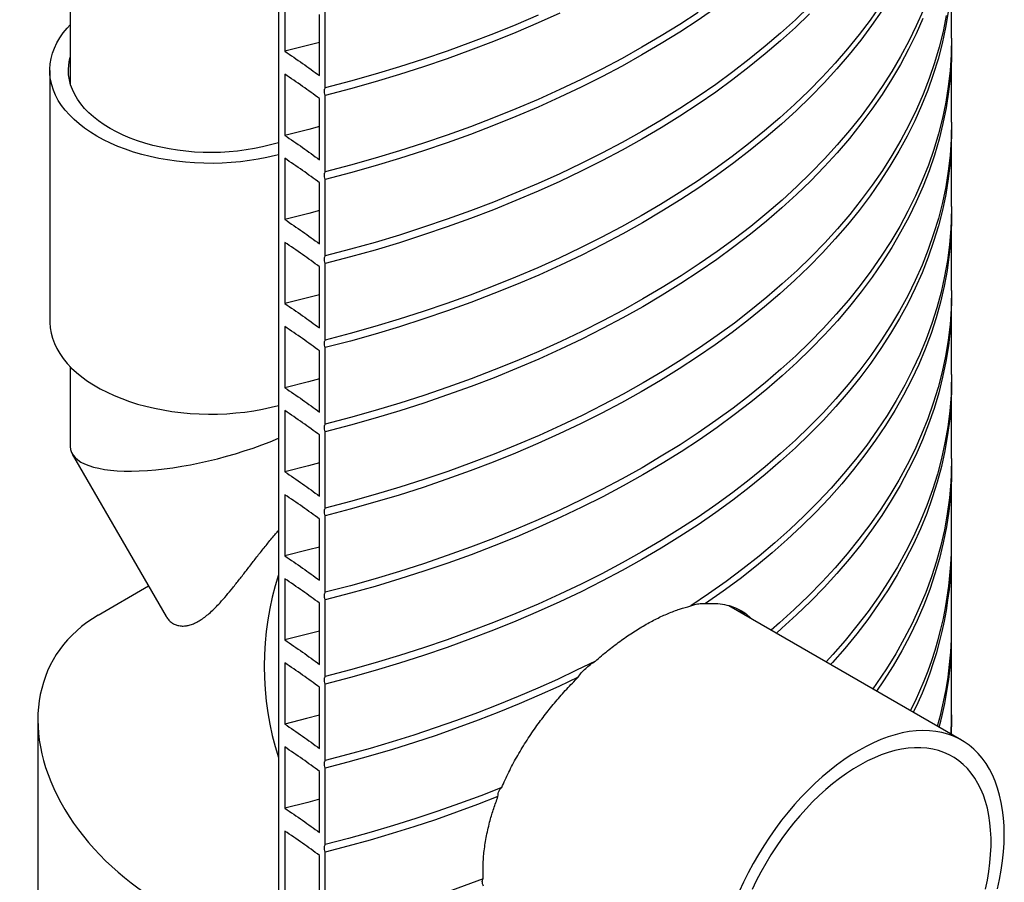
# Model space of a CAD drawing. Units: millimetres. Extents: x 200 to 8200, y 200 to 5740.
# Drawn here: x 6894 to 7299, y 2582 to 2937 of the extents above; entities that cross this region are included whole.
import ezdxf

# ---------------------------------------------------------------- set-up
doc = ezdxf.new("R2010")
doc.units = ezdxf.units.MM
doc.header["$LTSCALE"] = 20

msp = doc.modelspace()

# ---------------------------------------------------------------- linework, layer by layer
at = {"color": 7, "linetype": 'Continuous', "lineweight": 25}
for p, q in [((6914.88, 3907.47), (6914.88, 2910.32)), ((7000.39, 3754.51), (7000.39, 1882.74)), ((7277.03, 2929.03), (7277.03, 2960.44)), ((7003.05, 2948.76), (7003.05, 2923.64)), ((7017.25, 2913.62), (7017.25, 2938.75)), ((7019.66, 2908.67), (7019.66, 2940.07)), ((7277.03, 2894.49), (7277.03, 2925.89)), ((6906.42, 2915.78), (6906.42, 2812.77)), ((7003.05, 2914.22), (7003.05, 2889.09)), ((7019.66, 2874.12), (7019.66, 2905.53)), ((7017.25, 2879.08), (7017.25, 2904.2)), ((7277.03, 2859.94), (7277.03, 2891.35)), ((7003.05, 2879.67), (7003.05, 2854.55)), ((7017.25, 2844.53), (7017.25, 2869.66)), ((7019.66, 2839.58), (7019.66, 2870.98)), ((7277.03, 2825.39), (7277.03, 2856.8)), ((7003.05, 2845.12), (7003.05, 2820)), ((7019.66, 2805.03), (7019.66, 2836.44)), ((7017.25, 2809.99), (7017.25, 2835.11)), ((7277.03, 2790.85), (7277.03, 2822.25)), ((7003.05, 2810.58), (7003.05, 2785.45)), ((7017.25, 2775.44), (7017.25, 2800.56)), ((7019.66, 2770.48), (7019.66, 2801.89)), ((6914.88, 2794.08), (6914.88, 2761.29)), ((7277.03, 2756.3), (7277.03, 2787.71)), ((7003.05, 2776.03), (7003.05, 2750.91)), ((7019.66, 2735.94), (7019.66, 2767.34)), ((7017.25, 2740.89), (7017.25, 2766.02)), ((6915.71, 2758.19), (6954.21, 2691.5)), ((7277.03, 2721.76), (7277.03, 2753.16)), ((7003.05, 2741.49), (7003.05, 2716.36)), ((7017.25, 2706.35), (7017.25, 2731.47)), ((7019.66, 2701.39), (7019.66, 2732.8)), ((7277.03, 2687.21), (7277.03, 2718.62)), ((7003.05, 2706.94), (7003.05, 2681.82)), ((6947.06, 2703.9), (6926.33, 2691.93)), ((7017.25, 2671.8), (7017.25, 2696.93)), ((7019.66, 2666.85), (7019.66, 2698.25)), ((7281.14, 2640.64), (7185.5, 2695.85)), ((7277.03, 2652.66), (7277.03, 2684.07)), ((7003.05, 2672.39), (7003.05, 2647.27)), ((7017.25, 2637.26), (7017.25, 2662.38)), ((7019.66, 2632.3), (7019.66, 2663.71)), ((6901.56, 2649.01), (6901.56, 2455.69)), ((7277.03, 2643.01), (7277.03, 2649.52)), ((7003.05, 2637.85), (7003.05, 2612.72)), ((7017.25, 2602.71), (7017.25, 2627.83)), ((7019.66, 2597.75), (7019.66, 2629.16)), ((7003.05, 2603.3), (7003.05, 2578.18)), ((7019.66, 2563.21), (7019.66, 2594.61)), ((7017.25, 2568.16), (7017.25, 2593.29))]:
    msp.add_line(p, q, dxfattribs=at)
at = {"color": 7, "linetype": 'Continuous', "lineweight": 25, "flags": 128}
for points in [[(7247.71, 2942.5), (7243.49, 2936.47), (7238.99, 2930.49), (7234.22, 2924.59), (7229.18, 2918.77), (7223.89, 2913.02), (7218.33, 2907.35), (7212.52, 2901.77), (7206.46, 2896.28), (7200.15, 2890.89), (7193.6, 2885.59), (7186.81, 2880.39), (7179.79, 2875.29), (7172.54, 2870.31), (7165.06, 2865.43), (7157.37, 2860.67), (7149.46, 2856.03), (7141.35, 2851.51), (7133.03, 2847.11), (7124.52, 2842.84), (7115.82, 2838.7), (7106.93, 2834.69), (7097.86, 2830.82), (7088.62, 2827.09), (7079.22, 2823.49), (7069.65, 2820.04), (7059.93, 2816.74), (7050.07, 2813.59), (7040.06, 2810.58), (7029.92, 2807.73), (7019.66, 2805.03)], [(7218.63, 2942.2), (7212.82, 2936.6), (7206.76, 2931.09), (7200.45, 2925.68), (7193.89, 2920.36), (7187.1, 2915.15), (7180.07, 2910.04), (7172.81, 2905.04), (7165.33, 2900.15), (7157.63, 2895.37), (7149.71, 2890.71), (7141.58, 2886.18), (7133.26, 2881.77), (7124.73, 2877.49), (7116.01, 2873.33), (7107.11, 2869.31), (7098.02, 2865.43), (7088.76, 2861.69), (7079.34, 2858.09), (7069.76, 2854.63), (7060.02, 2851.32), (7050.13, 2848.15), (7040.1, 2845.14), (7029.95, 2842.28), (7019.66, 2839.58)], [(7180.07, 2941.44), (7172.81, 2936.44), (7165.33, 2931.55), (7157.63, 2926.78), (7149.71, 2922.12), (7141.58, 2917.58), (7133.26, 2913.17), (7124.73, 2908.89), (7116.01, 2904.74), (7107.11, 2900.72), (7098.02, 2896.84), (7088.76, 2893.09), (7079.34, 2889.49), (7069.76, 2886.03), (7060.02, 2882.72), (7050.13, 2879.56), (7040.1, 2876.55), (7029.95, 2873.69), (7019.66, 2870.98)], [(7265.27, 2940.41), (7262.49, 2934.06), (7259.42, 2927.75), (7256.06, 2921.49), (7252.42, 2915.28), (7248.5, 2909.13), (7244.3, 2903.04), (7239.82, 2897.02), (7235.07, 2891.07), (7230.05, 2885.2), (7224.76, 2879.4), (7219.21, 2873.68), (7213.4, 2868.05), (7207.34, 2862.51), (7201.02, 2857.07), (7194.46, 2851.72), (7187.66, 2846.47), (7180.62, 2841.33), (7173.35, 2836.3), (7165.85, 2831.38), (7158.13, 2826.58), (7150.19, 2821.9), (7142.04, 2817.34), (7133.69, 2812.9), (7125.13, 2808.59), (7116.38, 2804.42), (7107.45, 2800.37), (7098.33, 2796.47), (7089.04, 2792.71), (7079.58, 2789.08), (7069.96, 2785.61), (7060.18, 2782.28), (7050.26, 2779.1), (7040.19, 2776.07), (7029.99, 2773.2), (7019.66, 2770.48)], [(7248.34, 2940.3), (7244.13, 2934.22), (7239.65, 2928.21), (7234.9, 2922.27), (7229.87, 2916.4), (7224.58, 2910.61), (7219.03, 2904.91), (7213.22, 2899.29), (7207.16, 2893.76), (7200.85, 2888.32), (7194.29, 2882.99), (7187.49, 2877.75), (7180.45, 2872.62), (7173.18, 2867.6), (7165.69, 2862.69), (7157.97, 2857.89), (7150.04, 2853.22), (7141.9, 2848.66), (7133.55, 2844.24), (7125.01, 2839.94), (7116.27, 2835.77), (7107.34, 2831.73), (7098.24, 2827.84), (7088.96, 2824.08), (7079.51, 2820.46), (7069.9, 2816.99), (7060.13, 2813.67), (7050.22, 2810.49), (7040.16, 2807.47), (7029.98, 2804.6), (7019.66, 2801.89)], [(7275.55, 2939.83), (7274.46, 2933.35), (7273.09, 2926.89), (7271.42, 2920.45), (7269.46, 2914.04), (7267.21, 2907.66), (7264.67, 2901.31), (7261.85, 2895.01), (7258.74, 2888.75), (7255.35, 2882.54), (7251.67, 2876.38), (7247.72, 2870.28), (7243.5, 2864.25), (7239, 2858.28), (7234.23, 2852.38), (7229.2, 2846.55), (7223.9, 2840.8), (7218.34, 2835.13), (7212.53, 2829.55), (7206.47, 2824.06), (7200.16, 2818.66), (7193.61, 2813.36), (7186.82, 2808.16), (7179.8, 2803.07), (7172.55, 2798.08), (7165.07, 2793.21), (7157.38, 2788.44), (7149.47, 2783.8), (7141.36, 2779.28), (7133.04, 2774.88), (7124.53, 2770.61), (7115.82, 2766.47), (7106.94, 2762.46), (7097.87, 2758.59), (7088.63, 2754.86), (7079.22, 2751.26), (7069.65, 2747.81), (7059.93, 2744.51), (7050.07, 2741.35), (7040.06, 2738.35), (7029.92, 2735.5), (7019.66, 2732.8)], [(7172.81, 2939.58), (7165.33, 2934.69), (7157.63, 2929.92), (7149.71, 2925.26), (7141.58, 2920.73), (7133.26, 2916.31), (7124.73, 2912.03), (7116.01, 2907.88), (7107.11, 2903.86), (7098.02, 2899.98), (7088.76, 2896.23), (7079.34, 2892.63), (7069.76, 2889.17), (7060.02, 2885.86), (7050.13, 2882.7), (7040.1, 2879.69), (7029.95, 2876.83), (7019.66, 2874.12)], [(7116.01, 2939.28), (7107.11, 2935.27), (7098.02, 2931.38), (7088.76, 2927.64), (7079.34, 2924.04), (7069.76, 2920.58), (7060.02, 2917.27), (7050.13, 2914.1), (7040.1, 2911.09), (7029.95, 2908.23), (7019.66, 2905.53)], [(7218.63, 2939.06), (7212.82, 2933.46), (7206.76, 2927.95), (7200.45, 2922.54), (7193.89, 2917.22), (7187.1, 2912.01), (7180.07, 2906.9), (7172.81, 2901.9), (7165.33, 2897.01), (7157.63, 2892.23), (7149.71, 2887.57), (7141.58, 2883.04), (7133.26, 2878.63), (7124.73, 2874.35), (7116.01, 2870.19), (7107.11, 2866.17), (7098.02, 2862.29), (7088.76, 2858.55), (7079.34, 2854.95), (7069.76, 2851.49), (7060.02, 2848.18), (7050.13, 2845.01), (7040.1, 2842), (7029.95, 2839.14), (7019.66, 2836.44)], [(7107.11, 2938.41), (7098.02, 2934.52), (7088.76, 2930.78), (7079.34, 2927.18), (7069.76, 2923.72), (7060.02, 2920.41), (7050.13, 2917.24), (7040.1, 2914.23), (7029.95, 2911.37), (7019.66, 2908.67)], [(7274.8, 2938.33), (7273.5, 2931.81), (7271.9, 2925.32), (7270, 2918.85), (7267.81, 2912.42), (7265.33, 2906.02), (7262.56, 2899.66), (7259.49, 2893.35), (7256.14, 2887.08), (7252.5, 2880.87), (7248.59, 2874.72), (7244.39, 2868.62), (7239.91, 2862.6), (7235.16, 2856.64), (7230.14, 2850.76), (7224.86, 2844.95), (7219.31, 2839.23), (7213.5, 2833.6), (7207.43, 2828.05), (7201.12, 2822.6), (7194.56, 2817.25), (7187.75, 2812), (7180.71, 2806.85), (7173.44, 2801.82), (7165.93, 2796.89), (7158.21, 2792.09), (7150.27, 2787.4), (7142.12, 2782.83), (7133.76, 2778.39), (7125.2, 2774.08), (7116.45, 2769.9), (7107.51, 2765.85), (7098.39, 2761.95), (7089.09, 2758.18), (7079.62, 2754.55), (7070, 2751.07), (7060.21, 2747.74), (7050.28, 2744.56), (7040.21, 2741.53), (7030, 2738.66), (7019.66, 2735.94)], [(6925.8, 2888.78), (6923.2, 2890.36), (6920.77, 2892.03), (6918.51, 2893.78), (6916.42, 2895.59), (6914.51, 2897.48), (6912.8, 2899.42), (6911.28, 2901.42), (6909.96, 2903.46), (6908.84, 2905.55), (6907.93, 2907.66), (6907.24, 2909.81), (6906.75, 2911.97), (6906.48, 2914.15), (6906.43, 2916.33), (6906.59, 2918.51), (6906.97, 2920.68), (6907.56, 2922.83), (6908.36, 2924.96), (6909.37, 2927.06), (6910.59, 2929.13), (6912.01, 2931.15), (6913.63, 2933.12), (6914.88, 2934.47)], [(7265.21, 2937.14), (7262.43, 2930.79), (7259.36, 2924.49), (7256, 2918.23), (7252.35, 2912.03), (7248.43, 2905.89), (7244.23, 2899.8), (7239.75, 2893.79), (7234.99, 2887.84), (7229.97, 2881.97), (7224.68, 2876.17), (7219.13, 2870.46), (7213.32, 2864.84), (7207.26, 2859.3), (7200.95, 2853.86), (7194.38, 2848.52), (7187.58, 2843.28), (7180.54, 2838.14), (7173.27, 2833.11), (7165.78, 2828.2), (7158.06, 2823.4), (7150.12, 2818.72), (7141.98, 2814.16), (7133.63, 2809.73), (7125.08, 2805.42), (7116.33, 2801.25), (7107.4, 2797.21), (7098.29, 2793.31), (7089, 2789.55), (7079.55, 2785.93), (7069.93, 2782.46), (7060.16, 2779.13), (7050.24, 2775.95), (7040.18, 2772.93), (7029.98, 2770.06), (7019.66, 2767.34)], [(7017.25, 2927.26), (7012.83, 2926.09), (7003.05, 2923.64)], [(7277.03, 2929.03), (7277.03, 2928.78), (7276.87, 2922.25), (7276.41, 2915.73), (7275.66, 2909.21), (7274.61, 2902.71), (7273.26, 2896.22), (7271.62, 2889.76), (7269.69, 2883.33), (7267.46, 2876.92), (7264.95, 2870.56), (7262.14, 2864.23), (7259.05, 2857.95), (7255.68, 2851.72), (7252.02, 2845.54), (7248.08, 2839.41), (7243.87, 2833.35), (7239.38, 2827.36), (7234.62, 2821.44), (7229.59, 2815.59), (7224.3, 2809.81), (7218.75, 2804.13), (7212.94, 2798.52), (7206.87, 2793.01), (7200.56, 2787.59), (7194.01, 2782.27), (7187.21, 2777.05), (7180.18, 2771.93), (7172.92, 2766.92), (7165.43, 2762.03), (7157.73, 2757.25), (7149.8, 2752.58), (7141.67, 2748.04), (7133.34, 2743.63), (7124.81, 2739.34), (7116.08, 2735.18), (7107.17, 2731.16), (7098.08, 2727.27), (7088.82, 2723.53), (7079.39, 2719.92), (7069.8, 2716.46), (7060.05, 2713.14), (7050.16, 2709.98), (7040.12, 2706.96), (7029.95, 2704.1), (7019.66, 2701.39)], [(7277.02, 2927.46), (7277.03, 2926.64), (7276.91, 2920.09), (7276.5, 2913.54), (7275.78, 2907), (7274.77, 2900.47), (7273.46, 2893.96), (7271.86, 2887.48), (7269.96, 2881.02), (7267.76, 2874.59), (7265.27, 2868.19), (7262.49, 2861.84), (7259.42, 2855.53), (7256.07, 2849.27), (7252.43, 2843.06), (7248.51, 2836.91), (7244.31, 2830.82), (7239.83, 2824.8), (7235.08, 2818.85), (7230.06, 2812.97), (7224.77, 2807.17), (7219.22, 2801.46), (7213.41, 2795.83), (7207.35, 2790.29), (7201.03, 2784.84), (7194.47, 2779.5), (7187.67, 2774.25), (7180.63, 2769.11), (7173.36, 2764.08), (7165.86, 2759.16), (7158.13, 2754.35), (7150.2, 2749.67), (7142.05, 2745.11), (7133.69, 2740.67), (7125.14, 2736.36), (7116.39, 2732.19), (7107.46, 2728.14), (7098.34, 2724.24), (7089.05, 2720.47), (7079.59, 2716.85), (7069.96, 2713.38), (7060.19, 2710.05), (7050.26, 2706.87), (7040.19, 2703.84), (7029.99, 2700.97), (7019.66, 2698.25)], [(6931.24, 2891.92), (6928.79, 2893.42), (6926.51, 2895), (6924.4, 2896.66), (6922.47, 2898.39), (6920.73, 2900.18), (6919.18, 2902.04), (6917.83, 2903.94), (6916.68, 2905.89), (6915.74, 2907.88), (6915.01, 2909.89), (6914.5, 2911.93), (6914.2, 2913.98), (6914.12, 2916.04), (6914.25, 2918.1), (6914.6, 2920.14), (6914.88, 2921.24)], [(7017.25, 2892.72), (7012.83, 2891.55), (7003.05, 2889.09)], [(7277.03, 2894.49), (7277.03, 2893.99), (7276.86, 2887.47), (7276.39, 2880.95), (7275.63, 2874.44), (7274.57, 2867.94), (7273.21, 2861.47), (7271.57, 2855.01), (7269.62, 2848.58), (7267.39, 2842.19), (7264.87, 2835.83), (7262.06, 2829.51), (7258.96, 2823.23), (7255.58, 2817), (7251.92, 2810.83), (7247.98, 2804.72), (7243.76, 2798.66), (7239.27, 2792.68), (7234.51, 2786.76), (7229.48, 2780.91), (7224.18, 2775.15), (7218.63, 2769.47), (7212.82, 2763.87), (7206.76, 2758.36), (7200.45, 2752.95), (7193.89, 2747.63), (7187.1, 2742.42), (7180.07, 2737.31), (7172.81, 2732.31), (7165.33, 2727.42), (7157.63, 2722.64), (7149.71, 2717.98), (7141.58, 2713.45), (7133.26, 2709.04), (7124.73, 2704.76), (7116.01, 2700.6), (7107.11, 2696.58), (7098.02, 2692.7), (7088.76, 2688.96), (7079.34, 2685.36), (7069.76, 2681.9), (7060.02, 2678.59), (7050.13, 2675.42), (7040.1, 2672.41), (7029.95, 2669.55), (7019.66, 2666.85)], [(7277.02, 2892.92), (7277.03, 2890.85), (7276.86, 2884.33), (7276.39, 2877.81), (7275.63, 2871.3), (7274.57, 2864.8), (7273.21, 2858.33), (7271.57, 2851.87), (7269.62, 2845.44), (7267.39, 2839.05), (7264.87, 2832.69), (7262.06, 2826.37), (7258.96, 2820.09), (7255.58, 2813.86), (7251.92, 2807.69), (7247.98, 2801.58), (7243.76, 2795.52), (7239.27, 2789.53), (7234.51, 2783.62), (7229.48, 2777.77), (7224.18, 2772.01), (7218.63, 2766.33), (7212.82, 2760.73), (7206.76, 2755.22), (7200.45, 2749.81), (7193.89, 2744.49), (7187.1, 2739.28), (7180.07, 2734.17), (7172.81, 2729.17), (7165.33, 2724.28), (7157.63, 2719.5), (7149.71, 2714.84), (7141.58, 2710.31), (7133.26, 2705.9), (7124.73, 2701.62), (7116.01, 2697.46), (7107.11, 2693.44), (7098.02, 2689.56), (7088.76, 2685.82), (7079.34, 2682.22), (7069.76, 2678.76), (7060.02, 2675.45), (7050.13, 2672.28), (7040.1, 2669.27), (7029.95, 2666.41), (7019.66, 2663.71)], [(7000.39, 2881.13), (6999.19, 2880.82), (6995.69, 2880), (6992.12, 2879.3), (6988.48, 2878.71), (6984.79, 2878.25), (6981.05, 2877.91), (6977.29, 2877.69), (6973.52, 2877.6), (6969.74, 2877.63), (6965.97, 2877.78), (6962.23, 2878.06), (6958.51, 2878.46), (6954.85, 2878.99), (6951.24, 2879.63), (6947.7, 2880.39), (6944.24, 2881.27), (6940.87, 2882.26), (6937.61, 2883.36), (6934.46, 2884.57), (6931.43, 2885.87), (6928.54, 2887.28), (6925.8, 2888.78)], [(7000.39, 2886.1), (7000.38, 2886.09), (6997.19, 2885.17), (6993.91, 2884.36), (6990.56, 2883.67), (6987.13, 2883.09), (6983.65, 2882.64), (6980.13, 2882.31), (6976.58, 2882.11), (6973.02, 2882.03), (6969.46, 2882.08), (6965.9, 2882.25), (6962.38, 2882.55), (6958.88, 2882.97), (6955.45, 2883.51), (6952.07, 2884.18), (6948.77, 2884.96), (6945.56, 2885.85), (6942.45, 2886.86), (6939.45, 2887.97), (6936.58, 2889.19), (6933.83, 2890.51), (6931.24, 2891.92)], [(7017.25, 2858.17), (7012.83, 2857), (7003.05, 2854.55)], [(7277.03, 2859.94), (7277, 2857.31), (7276.73, 2850.77), (7276.17, 2844.23), (7275.3, 2837.71), (7274.14, 2831.2), (7272.68, 2824.71), (7270.93, 2818.24), (7268.88, 2811.81), (7266.54, 2805.4), (7263.91, 2799.04), (7260.99, 2792.72), (7257.78, 2786.44), (7254.29, 2780.22), (7250.51, 2774.05), (7246.46, 2767.94), (7242.13, 2761.89), (7237.52, 2755.91), (7232.65, 2750), (7227.5, 2744.17), (7222.09, 2738.42), (7216.42, 2732.75), (7210.5, 2727.18), (7204.32, 2721.69), (7197.9, 2716.3), (7191.23, 2711.01), (7184.32, 2705.82), (7177.18, 2700.74), (7169.81, 2695.77)], [(7277.02, 2858.37), (7276.98, 2853.25), (7276.67, 2846.7), (7276.06, 2840.16), (7275.15, 2833.63), (7273.95, 2827.12), (7272.44, 2820.62), (7270.65, 2814.15), (7268.55, 2807.72), (7266.17, 2801.31), (7263.49, 2794.94), (7260.52, 2788.62), (7257.27, 2782.34), (7253.73, 2776.12), (7249.9, 2769.95), (7245.8, 2763.84), (7241.42, 2757.8), (7236.76, 2751.82), (7231.84, 2745.92), (7226.64, 2740.1), (7221.19, 2734.35), (7215.47, 2728.69), (7209.5, 2723.12), (7203.27, 2717.65), (7196.8, 2712.26), (7190.08, 2706.98), (7183.12, 2701.81), (7175.93, 2696.74)], [(7277.03, 2825.39), (7277.02, 2824.49), (7276.83, 2817.96), (7276.35, 2811.43), (7275.56, 2804.92), (7274.49, 2798.42), (7273.11, 2791.94), (7271.44, 2785.49), (7269.48, 2779.06), (7267.23, 2772.66), (7264.69, 2766.3), (7261.85, 2759.98), (7258.74, 2753.7), (7255.33, 2747.47), (7251.65, 2741.3), (7247.69, 2735.19), (7243.45, 2729.14), (7238.93, 2723.15), (7234.15, 2717.23), (7229.1, 2711.39), (7223.78, 2705.63), (7218.2, 2699.95), (7212.37, 2694.36), (7206.29, 2688.85), (7202.82, 2685.85)], [(7017.25, 2823.63), (7012.83, 2822.46), (7003.05, 2820)], [(7277.02, 2823.82), (7277.03, 2822.24), (7276.88, 2815.72), (7276.43, 2809.2), (7275.69, 2802.69), (7274.66, 2796.2), (7273.33, 2789.72), (7271.7, 2783.27), (7269.78, 2776.84), (7267.58, 2770.45), (7265.08, 2764.09), (7262.29, 2757.77), (7259.22, 2751.5), (7255.87, 2745.27), (7252.23, 2739.1), (7248.31, 2732.98), (7244.12, 2726.92), (7239.65, 2720.94), (7234.92, 2715.02), (7229.91, 2709.17), (7224.64, 2703.4), (7219.11, 2697.71), (7213.33, 2692.11), (7207.29, 2686.6), (7205, 2684.59)], [(6906.42, 2812.77), (6906.43, 2812.23), (6906.59, 2810.05), (6906.97, 2807.88), (6907.56, 2805.72), (6908.36, 2803.59), (6909.37, 2801.49), (6910.59, 2799.43), (6912.01, 2797.4), (6913.63, 2795.43), (6915.44, 2793.52), (6917.44, 2791.67), (6919.62, 2789.88), (6921.97, 2788.18), (6924.48, 2786.55), (6927.15, 2785.01), (6929.97, 2783.56), (6932.93, 2782.2), (6936.02, 2780.94), (6939.23, 2779.79), (6942.54, 2778.74), (6945.96, 2777.81), (6949.46, 2776.99), (6953.03, 2776.29), (6956.67, 2775.7), (6960.37, 2775.24), (6964.1, 2774.9), (6967.86, 2774.68), (6971.63, 2774.59), (6975.41, 2774.62), (6979.18, 2774.77), (6982.92, 2775.05), (6986.64, 2775.45), (6990.31, 2775.98), (6993.91, 2776.62), (6997.45, 2777.38), (7000.39, 2778.12)], [(7017.25, 2789.08), (7012.79, 2787.9), (7003.05, 2785.45)], [(7277.03, 2790.85), (7277.01, 2788.93), (7276.78, 2782.4), (7276.24, 2775.87), (7275.41, 2769.35), (7274.29, 2762.84), (7272.86, 2756.36), (7271.15, 2749.89), (7269.13, 2743.46), (7266.83, 2737.06), (7264.24, 2730.7), (7261.35, 2724.37), (7258.18, 2718.1), (7254.73, 2711.87), (7250.99, 2705.7), (7246.97, 2699.59), (7242.68, 2693.54), (7238.11, 2687.56), (7233.27, 2681.65), (7228.17, 2675.81), (7225.41, 2672.81)], [(7277.02, 2789.28), (7277.01, 2785.66), (7276.77, 2779.13), (7276.23, 2772.59), (7275.39, 2766.07), (7274.26, 2759.57), (7272.83, 2753.08), (7271.11, 2746.62), (7269.09, 2740.19), (7266.78, 2733.79), (7264.18, 2727.42), (7261.29, 2721.1), (7258.11, 2714.82), (7254.65, 2708.6), (7250.9, 2702.43), (7246.88, 2696.32), (7242.58, 2690.27), (7238.01, 2684.28), (7233.16, 2678.37), (7228.05, 2672.54), (7227.3, 2671.72)], [(7277.03, 2756.3), (7276.99, 2753.25), (7276.71, 2746.7), (7276.12, 2740.16), (7275.23, 2733.64), (7274.05, 2727.12), (7272.57, 2720.63), (7270.8, 2714.17), (7268.73, 2707.73), (7266.37, 2701.33), (7263.72, 2694.96), (7260.77, 2688.64), (7257.54, 2682.36), (7254.03, 2676.14), (7250.23, 2669.97), (7246.16, 2663.86), (7244.64, 2661.71)], [(7017.25, 2754.53), (7012.78, 2753.35), (7003.05, 2750.91)], [(7277.02, 2754.73), (7277.02, 2754.25), (7276.92, 2747.74), (7276.53, 2741.24), (7275.84, 2734.74), (7274.86, 2728.25), (7273.58, 2721.78), (7272.01, 2715.33), (7270.15, 2708.91), (7268, 2702.52), (7265.56, 2696.16), (7262.83, 2689.84), (7259.82, 2683.57), (7256.52, 2677.34), (7252.94, 2671.17), (7249.08, 2665.05), (7246.21, 2660.8)], [(7017.25, 2719.99), (7012.8, 2718.81), (7003.05, 2716.36)], [(7017.25, 2685.44), (7012.83, 2684.27), (7003.05, 2681.82)], [(7130.65, 2673.16), (7122.93, 2669.34), (7115.06, 2665.62), (7107.05, 2662.01), (7098.88, 2658.52), (7090.58, 2655.13), (7082.14, 2651.86), (7073.57, 2648.7), (7064.87, 2645.67), (7056.05, 2642.75), (7047.12, 2639.95), (7038.07, 2637.28), (7028.92, 2634.73), (7019.66, 2632.3)], [(7123.52, 2666.48), (7115.62, 2662.74), (7107.56, 2659.1), (7099.35, 2655.57), (7091, 2652.16), (7082.52, 2648.86), (7073.9, 2645.68), (7065.15, 2642.62), (7056.28, 2639.68), (7047.29, 2636.86), (7038.19, 2634.17), (7028.97, 2631.6), (7019.66, 2629.16)], [(7017.25, 2650.9), (7011.97, 2649.5), (7003.05, 2647.27)], [(7277.02, 2651.09), (7277.03, 2649.03), (7276.88, 2643.1)], [(7295.92, 2579.63), (7296.75, 2583.48), (7297.44, 2587.29), (7297.97, 2591.04), (7298.36, 2594.73), (7298.59, 2598.36), (7298.66, 2601.9), (7298.59, 2605.36), (7298.36, 2608.71), (7297.97, 2611.96), (7297.44, 2615.1), (7296.75, 2618.12), (7295.92, 2621), (7294.94, 2623.75), (7293.82, 2626.35), (7292.55, 2628.8), (7291.15, 2631.09), (7289.61, 2633.22), (7287.94, 2635.18), (7286.15, 2636.97), (7284.23, 2638.57), (7282.2, 2640), (7280.05, 2641.23), (7277.81, 2642.28), (7275.46, 2643.14), (7273.01, 2643.8), (7270.48, 2644.27), (7267.87, 2644.53), (7265.18, 2644.6), (7262.43, 2644.47), (7259.61, 2644.15), (7256.74, 2643.62), (7253.83, 2642.9), (7250.88, 2641.99), (7247.89, 2640.89), (7244.89, 2639.59), (7241.86, 2638.11), (7238.83, 2636.45), (7235.8, 2634.61), (7232.78, 2632.6), (7229.77, 2630.43), (7226.79, 2628.09), (7223.84, 2625.59), (7220.92, 2622.94), (7218.05, 2620.16), (7215.24, 2617.23), (7212.48, 2614.18), (7209.8, 2611.01), (7207.18, 2607.72), (7204.65, 2604.34), (7202.21, 2600.85), (7199.86, 2597.29), (7197.61, 2593.64), (7195.47, 2589.93), (7193.43, 2586.16), (7191.52, 2582.34), (7189.72, 2578.48)], [(7290.95, 2579.46), (7291.7, 2583.09), (7292.3, 2586.68), (7292.75, 2590.22), (7293.05, 2593.69), (7293.21, 2597.09), (7293.21, 2600.41), (7293.05, 2603.63), (7292.75, 2606.75), (7292.3, 2609.77), (7291.7, 2612.66), (7290.95, 2615.43), (7290.05, 2618.07), (7289.02, 2620.56), (7287.84, 2622.9), (7286.53, 2625.09), (7285.08, 2627.12), (7283.5, 2628.99), (7281.8, 2630.68), (7279.98, 2632.19), (7278.05, 2633.52), (7276, 2634.67), (7273.86, 2635.64), (7271.61, 2636.41), (7269.28, 2636.99), (7266.85, 2637.37), (7264.35, 2637.56), (7261.78, 2637.56), (7259.15, 2637.35), (7256.46, 2636.96), (7253.72, 2636.37), (7250.94, 2635.58), (7248.12, 2634.61), (7245.28, 2633.45), (7242.42, 2632.11), (7239.55, 2630.58), (7236.68, 2628.88), (7233.81, 2627.01), (7230.96, 2624.97), (7228.13, 2622.77), (7225.33, 2620.41), (7222.57, 2617.91), (7219.85, 2615.27), (7217.19, 2612.49), (7214.59, 2609.59), (7212.05, 2606.57), (7209.59, 2603.44), (7207.21, 2600.21), (7204.92, 2596.89), (7202.72, 2593.49), (7200.63, 2590.01), (7198.64, 2586.47), (7196.76, 2582.88), (7195, 2579.24)], [(7092.15, 2621.21), (7083.53, 2617.84), (7074.78, 2614.59), (7065.9, 2611.47), (7056.88, 2608.47), (7047.75, 2605.6), (7038.5, 2602.85), (7029.13, 2600.24), (7019.66, 2597.75)], [(7017.25, 2616.35), (7012.54, 2615.1), (7003.05, 2612.72)], [(7090.62, 2617.46), (7082.18, 2614.19), (7073.6, 2611.03), (7064.9, 2607.99), (7056.08, 2605.07), (7047.14, 2602.27), (7038.08, 2599.59), (7028.92, 2597.04), (7019.66, 2594.61)], [(7084.51, 2583.67), (7076.75, 2580.76), (7068.88, 2577.96), (7060.92, 2575.25), (7052.85, 2572.63), (7044.68, 2570.12), (7036.43, 2567.72), (7028.09, 2565.41), (7019.66, 2563.21)]]:
    msp.add_lwpolyline(points, dxfattribs=at)
at = {"color": 7, "linetype": 'Continuous', "lineweight": 25}
for centre, radius, start, end in [((7123.66, 2722.78), 153.37, 332.842, 359.6179), ((7124.33, 2719.52), 152.69, 333.7916, 0.2515), ((7129.98, 2687.43), 147.05, 343.7927, 359.9139), ((7130.39, 2684.25), 146.63, 344.8615, 0.5447), ((7133.29, 2652.67), 143.73, 356.2212, 359.9991)]:
    msp.add_arc(centre, radius, start, end, dxfattribs=at)
for centre, major_axis, ratio, start_param, end_param in [((6972.58, 2775.08), (57.48, 15.4), 0.317765, 3.056653, 5.130493), ((7059.3, 2671), (-0.01, 90.27), 0.717434, 1.142279, 1.999118), ((6986.17, 2628.78), (78.18, -45.13), 0.7174, 2.748836, 5.273826)]:
    msp.add_ellipse(centre, major_axis=major_axis, ratio=ratio, start_param=start_param, end_param=end_param, dxfattribs=at)
for points, knots in [([(7003.05, 2923.64), (7005.49, 2921.98), (7010.34, 2918.7), (7014.96, 2915.31), (7017.25, 2913.62)], [0, 0, 0, 0, 0.503788, 1, 1, 1, 1]), ([(7017.25, 2904.2), (7014.96, 2905.89), (7010.34, 2909.28), (7005.49, 2912.56), (7003.05, 2914.22)], [0, 0, 0, 0, 0.4962116, 1, 1, 1, 1]), ([(7019.66, 2905.53), (7019.55, 2905.89), (7019.32, 2906.61), (7019.27, 2907.6), (7019.4, 2908.29), (7019.59, 2908.57), (7019.66, 2908.67)], [0, 0, 0, 0, 0.280794, 0.561727, 0.839923, 1, 1, 1, 1]), ([(7003.05, 2889.09), (7005.49, 2887.44), (7010.34, 2884.15), (7014.96, 2880.76), (7017.25, 2879.08)], [0, 0, 0, 0, 0.5037884, 1, 1, 1, 1]), ([(7017.25, 2869.66), (7014.96, 2871.34), (7010.34, 2874.73), (7005.49, 2878.01), (7003.05, 2879.67)], [0, 0, 0, 0, 0.4962116, 1, 1, 1, 1]), ([(7019.66, 2870.98), (7019.55, 2871.34), (7019.32, 2872.06), (7019.27, 2873.06), (7019.4, 2873.75), (7019.59, 2874.02), (7019.66, 2874.12)], [0, 0, 0, 0, 0.280794, 0.561727, 0.839923, 1, 1, 1, 1]), ([(7003.05, 2854.55), (7005.49, 2852.89), (7010.34, 2849.61), (7014.96, 2846.21), (7017.25, 2844.53)], [0, 0, 0, 0, 0.503788, 1, 1, 1, 1]), ([(7017.25, 2835.11), (7014.96, 2836.79), (7010.34, 2840.18), (7005.49, 2843.47), (7003.05, 2845.12)], [0, 0, 0, 0, 0.496212, 1, 1, 1, 1]), ([(7019.66, 2836.44), (7019.55, 2836.8), (7019.32, 2837.52), (7019.27, 2838.51), (7019.4, 2839.2), (7019.59, 2839.48), (7019.66, 2839.58)], [0, 0, 0, 0, 0.280794, 0.561727, 0.839923, 1, 1, 1, 1]), ([(7003.05, 2820), (7005.49, 2818.34), (7010.34, 2815.06), (7014.96, 2811.67), (7017.25, 2809.99)], [0, 0, 0, 0, 0.503788, 1, 1, 1, 1]), ([(7017.25, 2800.56), (7014.96, 2802.25), (7010.34, 2805.64), (7005.49, 2808.92), (7003.05, 2810.58)], [0, 0, 0, 0, 0.496212, 1, 1, 1, 1]), ([(7019.66, 2801.89), (7019.55, 2802.25), (7019.32, 2802.97), (7019.27, 2803.97), (7019.4, 2804.66), (7019.59, 2804.93), (7019.66, 2805.03)], [0, 0, 0, 0, 0.280794, 0.561727, 0.839923, 1, 1, 1, 1]), ([(7003.05, 2785.45), (7005.49, 2783.8), (7010.34, 2780.51), (7014.96, 2777.12), (7017.25, 2775.44)], [0, 0, 0, 0, 0.503788, 1, 1, 1, 1]), ([(7017.25, 2766.02), (7014.96, 2767.7), (7010.34, 2771.09), (7005.49, 2774.38), (7003.05, 2776.03)], [0, 0, 0, 0, 0.4962116, 1, 1, 1, 1]), ([(7019.66, 2767.34), (7019.55, 2767.7), (7019.32, 2768.43), (7019.27, 2769.42), (7019.4, 2770.11), (7019.59, 2770.38), (7019.66, 2770.48)], [0, 0, 0, 0, 0.2807938, 0.5617268, 0.8399229, 1, 1, 1, 1]), ([(7003.05, 2750.91), (7005.49, 2749.25), (7010.34, 2745.97), (7014.96, 2742.58), (7017.25, 2740.89)], [0, 0, 0, 0, 0.5037884, 1, 1, 1, 1]), ([(7017.25, 2731.47), (7014.96, 2733.16), (7010.34, 2736.55), (7005.49, 2739.83), (7003.05, 2741.49)], [0, 0, 0, 0, 0.496212, 1, 1, 1, 1]), ([(7019.66, 2732.8), (7019.55, 2733.16), (7019.32, 2733.88), (7019.27, 2734.87), (7019.4, 2735.56), (7019.59, 2735.84), (7019.66, 2735.94)], [0, 0, 0, 0, 0.280794, 0.561727, 0.839923, 1, 1, 1, 1]), ([(6954.25, 2691.52), (6954.33, 2691.36), (6954.69, 2690.63), (6955.59, 2689.67), (6956.87, 2688.65), (6958.31, 2687.96), (6959.94, 2687.56), (6961.65, 2687.5), (6963.36, 2687.76), (6965.05, 2688.27), (6966.84, 2689.07), (6968.68, 2690.16), (6970.56, 2691.52), (6972.47, 2693.13), (6974.43, 2695), (6976.62, 2697.29), (6979.02, 2700.03), (6981.68, 2703.25), (6984.4, 2706.7), (6987.21, 2710.32), (6990.07, 2714.03), (6993.02, 2717.82), (6996.09, 2721.64), (6998.55, 2724.65), (7000.01, 2726.33), (7000.39, 2726.76)], [0, 0, 0, 0, 0.0161888, 0.0709099, 0.1170136, 0.1631118, 0.2103973, 0.2576734, 0.2959361, 0.3341953, 0.3735495, 0.4129029, 0.4511787, 0.4894573, 0.5287732, 0.5680938, 0.6185535, 0.6690232, 0.720917, 0.7728161, 0.8245041, 0.8761926, 0.9290494, 0.9819031, 1, 1, 1, 1]), ([(7003.05, 2716.36), (7005.49, 2714.71), (7010.34, 2711.42), (7014.96, 2708.03), (7017.25, 2706.35)], [0, 0, 0, 0, 0.503788, 1, 1, 1, 1]), ([(7017.25, 2696.93), (7014.96, 2698.61), (7010.34, 2702), (7005.49, 2705.29), (7003.05, 2706.94)], [0, 0, 0, 0, 0.496212, 1, 1, 1, 1]), ([(7019.66, 2698.25), (7019.55, 2698.61), (7019.32, 2699.33), (7019.27, 2700.33), (7019.4, 2701.02), (7019.59, 2701.29), (7019.66, 2701.39)], [0, 0, 0, 0, 0.280794, 0.561727, 0.839923, 1, 1, 1, 1]), ([(7130.65, 2673.16), (7132.31, 2674.58), (7135.63, 2677.43), (7140.71, 2681.3), (7145.83, 2684.84), (7150.89, 2687.95), (7155.81, 2690.6), (7160.6, 2692.79), (7165.3, 2694.58), (7168.31, 2695.37), (7169.81, 2695.77)], [0, 0, 0, 0, 0.12373, 0.24746, 0.374774, 0.502087, 0.624812, 0.747538, 0.873768, 1, 1, 1, 1]), ([(7169.81, 2695.77), (7170.37, 2696), (7171.5, 2696.48), (7173.22, 2696.75), (7174.72, 2696.82), (7175.53, 2696.76), (7175.93, 2696.74)], [0, 0, 0, 0, 0.339183, 0.684541, 0.841452, 1, 1, 1, 1]), ([(7175.93, 2696.74), (7177.29, 2696.8), (7180.01, 2696.91), (7183.81, 2696.42), (7187.38, 2695.44), (7190.56, 2693.91), (7193.06, 2692.24), (7194.37, 2690.94), (7194.87, 2690.44)], [0, 0, 0, 0, 0.179196, 0.358394, 0.542819, 0.727244, 0.894975, 1, 1, 1, 1]), ([(7189.15, 2694.48), (7189.83, 2694.03), (7190.89, 2693.35), (7191.77, 2692.39), (7192.08, 2692.05)], [0, 0, 0, 0, 0.650527, 1, 1, 1, 1]), ([(7003.05, 2681.82), (7005.49, 2680.16), (7010.34, 2676.88), (7014.96, 2673.48), (7017.25, 2671.8)], [0, 0, 0, 0, 0.503788, 1, 1, 1, 1]), ([(7017.25, 2662.38), (7014.96, 2664.06), (7010.34, 2667.46), (7005.49, 2670.74), (7003.05, 2672.39)], [0, 0, 0, 0, 0.496212, 1, 1, 1, 1]), ([(7123.52, 2666.48), (7123.97, 2667.13), (7124.88, 2668.44), (7126.63, 2670.17), (7128.54, 2671.77), (7129.94, 2672.69), (7130.65, 2673.16)], [0, 0, 0, 0, 0.246136, 0.49856, 0.748115, 1, 1, 1, 1]), ([(7019.66, 2663.71), (7019.55, 2664.07), (7019.32, 2664.79), (7019.27, 2665.78), (7019.4, 2666.47), (7019.59, 2666.75), (7019.66, 2666.85)], [0, 0, 0, 0, 0.280794, 0.561727, 0.839923, 1, 1, 1, 1]), ([(7092.15, 2621.21), (7093.08, 2623.3), (7094.95, 2627.47), (7098.29, 2633.71), (7102.01, 2639.9), (7105.99, 2645.81), (7110.11, 2651.37), (7114.36, 2656.6), (7118.83, 2661.68), (7121.96, 2664.88), (7123.52, 2666.48)], [0, 0, 0, 0, 0.12744, 0.254881, 0.386034, 0.517188, 0.636383, 0.755578, 0.877789, 1, 1, 1, 1]), ([(7003.05, 2647.27), (7005.49, 2645.61), (7010.34, 2642.33), (7014.96, 2638.94), (7017.25, 2637.26)], [0, 0, 0, 0, 0.5037884, 1, 1, 1, 1]), ([(7017.25, 2627.83), (7014.96, 2629.52), (7010.34, 2632.91), (7005.49, 2636.19), (7003.05, 2637.85)], [0, 0, 0, 0, 0.496212, 1, 1, 1, 1]), ([(7019.66, 2629.16), (7019.55, 2629.52), (7019.32, 2630.24), (7019.27, 2631.24), (7019.4, 2631.93), (7019.59, 2632.2), (7019.66, 2632.3)], [0, 0, 0, 0, 0.280794, 0.561727, 0.839923, 1, 1, 1, 1]), ([(7090.62, 2617.46), (7090.62, 2617.88), (7090.62, 2618.72), (7091.04, 2619.91), (7091.59, 2620.73), (7092.02, 2621.1), (7092.15, 2621.21)], [0, 0, 0, 0, 0.279603, 0.558341, 0.863484, 1, 1, 1, 1]), ([(7084.51, 2583.67), (7084.47, 2585.56), (7084.39, 2589.33), (7084.88, 2595.28), (7085.84, 2601.4), (7087.21, 2607.2), (7088.82, 2612.56), (7090.02, 2615.83), (7090.62, 2617.46)], [0, 0, 0, 0, 0.1769949, 0.3539902, 0.5361661, 0.7183436, 0.8588676, 1, 1, 1, 1]), ([(7003.05, 2612.72), (7005.49, 2611.07), (7010.34, 2607.78), (7014.96, 2604.39), (7017.25, 2602.71)], [0, 0, 0, 0, 0.503788, 1, 1, 1, 1]), ([(7017.25, 2593.29), (7014.96, 2594.97), (7010.34, 2598.36), (7005.49, 2601.65), (7003.05, 2603.3)], [0, 0, 0, 0, 0.496212, 1, 1, 1, 1]), ([(7019.66, 2594.61), (7019.55, 2594.97), (7019.32, 2595.7), (7019.27, 2596.69), (7019.4, 2597.38), (7019.59, 2597.65), (7019.66, 2597.75)], [0, 0, 0, 0, 0.280794, 0.561727, 0.839923, 1, 1, 1, 1]), ([(7084.73, 2580.61), (7084.58, 2580.96), (7084.26, 2581.65), (7084.13, 2582.62), (7084.25, 2583.3), (7084.44, 2583.57), (7084.51, 2583.67)], [0, 0, 0, 0, 0.285442, 0.571227, 0.851295, 1, 1, 1, 1])]:
    msp.add_open_spline(points, degree=3, knots=knots, dxfattribs=at)

doc.saveas('drawing.dxf')
